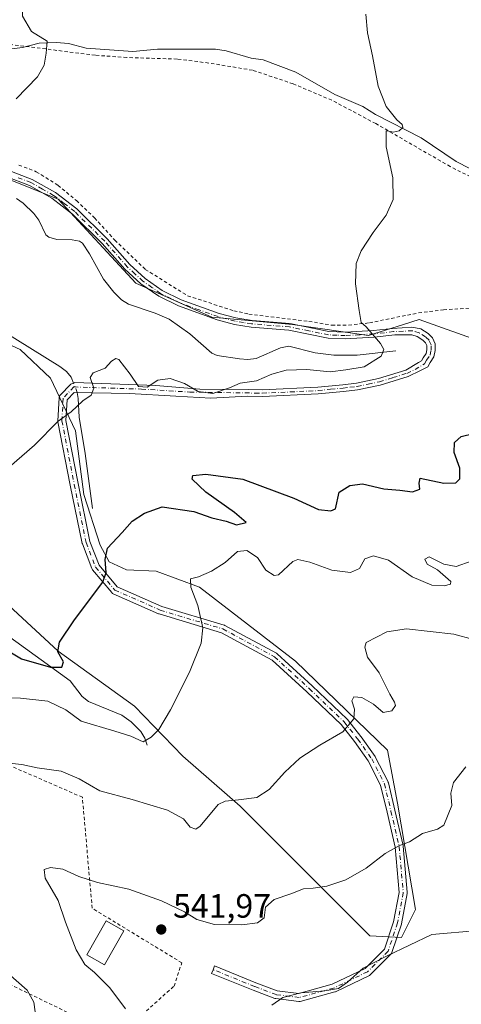
# Model space of a CAD drawing. Units: metres. Extents: x 638149 to 641608, y 4729813 to 4732196.
# Drawn here: x 639507 to 639639, y 4731324 to 4731618 of the extents above; entities that cross this region are included whole.
import ezdxf

# ---------------------------------------------------------------- set-up
doc = ezdxf.new("R2010")
doc.units = ezdxf.units.M
doc.header["$MEASUREMENT"] = 0
doc.linetypes.add('DGN Style 2', pattern=[1.6480167562047852, 0.988810053722871, -0.6592067024819142])
doc.linetypes.add('DGN Style 4', pattern=[2.6384748266838614, 1.318413404963828, -0.6592067024819142, 0.001648016756204785, -0.6592067024819142])
for name, color, linetype, lineweight in [('Alambrada', 7, 'DGN Style 2', 0), ('Camino Cxs', 7, 'Continuous', 0), ('Camino eje', 30, 'DGN Style 4', 13), ('Corriente natural lineal', 142, 'Continuous', 13), ('Corriente natural lineal oculto', 9, 'DGN Style 4', 13), ('Cultivos herbáceos CxS', 92, 'Continuous', 0), ('Curva de nivel maestra', 30, 'Continuous', 30), ('Curva de nivel normal', 30, 'Continuous', 0), ('Edificación ligera', 1, 'Continuous', 0), ('Edificación ligera Cxs', 1, 'Continuous', 0), ('Matorral CxS', 135, 'Continuous', 0), ('Prado CxS', 92, 'Continuous', 0), ('Punto de cota en terreno', 7, 'Continuous', 0), ('Rótulo de punto de cota en terreno', 7, 'Continuous', 0)]:
    doc.layers.add(name, color=color, linetype=linetype, lineweight=lineweight)
doc.styles.add('Style-Arial', font='txt')

# ---------------------------------------------------------------- blocks, each defined once
blk = doc.blocks.new('*U16')
at = {"layer": 'Cultivos herbáceos CxS', "color": 92, "linetype": 'Continuous', "lineweight": 0}
for points in [[(639645.9757000003, 4731521.3245, 522.2201999999961), (639626.1879000004, 4731528.394500001, 520.690300000002), (639621.5434999998, 4731526.942700001, 520.4631999999983), (639611.1118999999, 4731523.681500001, 519.7963000000018), (639588.4848999997, 4731526.9583, 519.3935999999958), (639564.4709000001, 4731529.101100001, 518.2973000000056), (639541.8563000001, 4731539.236099999, 517.6545000000042), (639518.7719000002, 4731564.219500001, 516.3185999999987), (639495.2163000006, 4731573.646700001, 515.2094999999972)], [(639496.1568999998, 4731524.6239, 517.9551000000065), (639507.4637000002, 4731519.438899999, 518.5362000000023), (639516.5324999997, 4731510.967499999, 519.0773000000045), (639523.9550999999, 4731495.2985, 520.1301999999996), (639526.3914999999, 4731476.3147, 521.5062999999936), (639531.2581000002, 4731461.208699999, 523.2163), (639533.9379000004, 4731456.203500001, 524.511799999993), (639539.0859000003, 4731453.807499999, 525.8073000000004), (639547.9880999997, 4731453.422700001, 527.8031999999948), (639560.8207, 4731448.7027, 529.7283000000025), (639589.3800999997, 4731426.640900001, 532.5096999999951), (639616.7943000002, 4731400.1019, 535.9559000000008), (639619.7758999999, 4731384.3091, 537.4732999999978), (639625.1039000005, 4731352.7053, 542.5728999999993), (639620.9999000002, 4731344.3235, 543.4910999999993), (639611.5778999999, 4731344.794299999, 542.9930000000022), (639572.9458999997, 4731383.446900001, 534.8046999999933), (639555.8743000004, 4731398.391899999, 531.4801000000007), (639541.4886999996, 4731413.229699999, 528.1082000000024), (639518.7682999996, 4731429.641899999, 524.6089000000065), (639469.2605, 4731475.346700001, 517.4551999999967)]]:
    blk.add_polyline3d(points, dxfattribs=at)
blk = doc.blocks.new('5PATER')
at = {"layer": 'Prado CxS', "linetype": 'Continuous', "lineweight": 0}
h = blk.add_hatch(color=51, dxfattribs=at)
edge = h.paths.add_edge_path()
edge.add_ellipse((0, 0), major_axis=(-0.1095731443231308, -0.1110710700762829), ratio=0.9994222409660322, start_angle=0, end_angle=360)

msp = doc.modelspace()

# ---------------------------------------------------------------- linework, layer by layer
at = {"layer": 'Alambrada', "color": 7, "linetype": 'DGN Style 2', "lineweight": 0}
for points in [[(639605.2301000003, 4731526.6801, 519.861699999994), (639611.4600999998, 4731527.4301, 520.1359999999986), (639626.0500999996, 4731530.380100001, 520.9328999999998), (639633.5100999996, 4731531.340100001, 521.3913999999932), (639642.6201, 4731531.860099999, 521.9593000000023), (639658.2301000003, 4731532.190099999, 522.7173999999941), (639660.8000999996, 4731537.0801, 522.681700000001), (639663.2600999996, 4731546.3301, 522.2850000000036), (639666.4200999998, 4731557.8301, 522.1618000000017), (639666.9001000002, 4731560.0601, 522.3960999999981), (639666.5401, 4731561.140100001, 522.4235999999946), (639664.7600999996, 4731561.9801, 522.1612000000023), (639652.8000999996, 4731565.6801, 521.4860999999946), (639648.8901000004, 4731567.220100001, 521.292100000006), (639635.5000999998, 4731573.950099999, 520.7991000000038), (639613.3201000001, 4731586.7601, 519.8861999999936), (639600.2100999998, 4731593.7401, 519.3176999999996), (639588.7100999998, 4731598.630100001, 518.9688000000025), (639576.6401000004, 4731602.670100001, 519.527700000006), (639563.5900999998, 4731604.8101, 517.719299999997), (639554.1801000005, 4731605.9801, 517.1735000000045), (639539.1901000004, 4731606.450099999, 516.3221999999951), (639529.8101000005, 4731607.130100001, 515.9054000000033), (639501.5500999996, 4731610.710100001, 514.2747999999992)], [(639507.0701000001, 4731574.4301, 515.8712999999989), (639512.2600999996, 4731572.4301, 516.2244000000064), (639518.6901000004, 4731568.4001, 516.4949000000051), (639524.1801000005, 4731563.840100001, 516.7522000000026), (639529.6001000004, 4731558.6801, 517.1119999999937), (639535.6401000004, 4731552.050100001, 517.4627000000038), (639544.7100999998, 4731543.350099999, 517.9734999999928), (639557.3201000001, 4731535.4801, 518.3086999999941), (639571.0601000005, 4731531.0101, 518.9186000000045), (639575.5401, 4731530.040100001, 519.0559999999969), (639593.4101, 4731527.850099999, 519.590200000006), (639600.2200999996, 4731526.720100001, 519.7133000000031), (639605.2301000003, 4731526.6801, 519.861699999994)], [(639536.4401000004, 4731314.7501, 538.702900000004), (639553.2600999996, 4731329.840100001, 543.0504999999976), (639555.5800999999, 4731336.8101, 542.6707000000024), (639528.8901000004, 4731353.040100001, 540.6598999999987), (639525.9801000003, 4731386.110099999, 536.5095000000001), (639456.9301000005, 4731416.2601, 532.508799999996), (639427.3501000004, 4731392.470100001, 534.1515000000073), (639394.8701, 4731366.9301, 530.8552999999956), (639436.6401000004, 4731365.200099999, 533.5599999999977), (639452.8800999997, 4731359.9901, 534.3222999999998), (639462.7500999998, 4731350.710100001, 533.0139000000054), (639536.4401000004, 4731314.7501, 538.702900000004)]]:
    msp.add_polyline3d(points, dxfattribs=at)
at = {"layer": 'Camino Cxs', "color": 7, "linetype": 'Continuous', "lineweight": 0}
for points in [[(639503.6001000004, 4731573.030099999, 515.724000000002), (639511.0800999999, 4731570.110099999, 516.0806000000011), (639517.9600999998, 4731566.2301, 516.4535999999935), (639524.3501000004, 4731561.350099999, 516.7964000000065), (639533.3701, 4731552.4301, 517.3142999999982), (639540.0601000005, 4731544.8101, 517.8218999999954), (639544.6501000002, 4731540.5801, 518.0020999999979), (639549.7701000003, 4731537.050100001, 518.0525000000052), (639555.3501000004, 4731534.280099999, 518.1539000000049), (639566.6601, 4731530.220100001, 518.7808999999979), (639571.6901000004, 4731528.890100001, 518.9149000000034), (639576.4801000003, 4731528.130100001, 519.0731999999989), (639587.7500999998, 4731527.200099999, 519.399900000004), (639599.3501000004, 4731524.840100001, 519.6003999999957), (639604.2200999996, 4731524.610099999, 519.7258000000002), (639612.6700999998, 4731525.130100001, 520.1196000000054), (639618.2483000001, 4731525.759500001, 520.4763999999996), (639624.0734999999, 4731526.0865, 520.8874000000069), (639626.7251000004, 4731525.6051, 521.1860000000015), (639628.9145000001, 4731524.2577, 521.3377999999939), (639630.2210999997, 4731522.9509, 521.3963999999978), (639631.0166999997, 4731521.160900001, 521.4529999999941), (639631.0166999997, 4731519.139699999, 521.474000000002), (639630.6442999998, 4731517.2773, 521.4940999999963), (639629.4880999997, 4731515.625700001, 521.5895000000019), (639628.7669000003, 4731514.363500001, 521.649900000004), (639626.6505000005, 4731513.179300001, 521.5838999999978), (639622.9401000004, 4731511.440099999, 521.9661000000051), (639614.6501000002, 4731508.880100001, 521.3283999999985), (639607.9001000002, 4731507.470100001, 521.0253999999986), (639603.6901000004, 4731507.0101, 520.9677999999985), (639596.1901000004, 4731506.2401, 521.1122000000032), (639579.5500999996, 4731505.460100001, 521.0684000000037), (639575.1801000005, 4731505.540100001, 520.5886000000028), (639564.1778999995, 4731505.017899999, 520.1658000000025), (639553.7905000001, 4731505.611500001, 520.3684999999969), (639539.9901000002, 4731506.3533, 520.3359999999957), (639523.5186999999, 4731506.6501, 519.6227000000072), (639523.5176999997, 4731506.6691, 519.6209999999992), (639521.4336999999, 4731504.516899999, 519.7005999999965), (639521.0997000001, 4731498.2816, 520.0325000000012), (639524.7303999999, 4731479.5231, 521.3858999999939), (639528.2460000003, 4731462.308900001, 523.0941000000021), (639530.9441000001, 4731455.2707, 524.3747000000003), (639536.3682000004, 4731448.8079, 525.604800000001), (639549.5842000004, 4731442.9738, 527.8350000000064), (639568.1753000002, 4731437.384299999, 530.6809999999969), (639568.2401999999, 4731437.362700001, 530.6879000000044), (639568.3997, 4731437.291099999, 530.704899999997), (639583.7686000001, 4731428.9968, 532.3784000000014), (639583.8947000002, 4731428.918400001, 532.3828000000067), (639584.0100999996, 4731428.824999999, 532.3850999999995), (639594.3861999996, 4731419.303200001, 533.5518000000011), (639604.7622999996, 4731409.4154, 534.8873000000021), (639604.8537999997, 4731409.3181, 534.8983000000007), (639604.8781000003, 4731409.288100001, 534.9011000000028), (639608.9034000002, 4731404.165200001, 535.4204000000027), (639608.9389000004, 4731404.1174, 535.426099999997), (639613.0860000001, 4731398.262499999, 536.1775000000052), (639613.1460999995, 4731398.1689, 536.1937999999936), (639613.1765999999, 4731398.112600001, 536.2026999999945), (639616.9578999998, 4731390.6721, 537.0819000000047), (639617.0158000002, 4731390.538799999, 537.097099999999), (639617.0553000001, 4731390.407099999, 537.1104999999952), (639619.0077000001, 4731382.2314, 538.0561000000016), (639621.448, 4731371.738, 539.9260000000068), (639621.4610000001, 4731371.6746, 539.9383999999991), (639621.4744999995, 4731371.572000001, 539.9578000000038), (639622.6942999996, 4731357.788799999, 542.0960999999952), (639622.6990999999, 4731357.683, 542.1083000000071), (639622.6793999998, 4731357.467300001, 542.1267999999982), (639620.9704, 4731348.433700001, 543.2857999999978), (639620.9297000002, 4731348.2773, 543.3089999999938), (639618.1243000004, 4731339.861, 544.8429999999935), (639618.0522999996, 4731339.690300001, 544.8623999999982), (639617.9549000004, 4731339.5327, 544.8727000000072), (639617.8344000002, 4731339.392000001, 544.8736000000063), (639611.7356000004, 4731333.293199999, 545.6016999999993), (639611.5817, 4731333.163100001, 545.6034999999974), (639611.4080999997, 4731333.060699999, 545.5988999999972), (639601.2840999998, 4731328.181700001, 545.0881999999983), (639601.1734999996, 4731328.1351, 545.0910000000003), (639601.0800000001, 4731328.1053, 545.0920000000042), (639590.8342000004, 4731325.299900001, 545.4184999999999), (639590.6808000002, 4731325.2685, 545.4164000000019), (639590.5247, 4731325.257300001, 545.4097000000038), (639590.3684, 4731325.266600001, 545.3984999999957), (639583.5378000002, 4731326.1204, 544.8144999999931), (639583.4781999999, 4731326.1293, 544.8098000000027), (639583.2696000002, 4731326.185900001, 544.7900999999983), (639576.7982000001, 4731328.627900001, 544.1953000000067), (639576.7704999996, 4731328.638699999, 544.1938999999984), (639564.4510000005, 4731333.639699999, 543.2725000000064), (639564.9024, 4731334.751599999, 543.249299999996), (639565.3537999997, 4731335.863500001, 543.2152999999962), (639577.6594000002, 4731330.868100001, 544.0969999999943), (639583.9769000001, 4731328.484200001, 544.4765000000043), (639590.4299, 4731327.6776, 544.8711999999941), (639600.3406999996, 4731330.391200001, 544.692200000005), (639610.1826999999, 4731335.134299999, 545.2994999999937), (639615.9370999997, 4731340.888699999, 544.6741000000038), (639618.6272999998, 4731348.9594, 542.9965999999986), (639620.289, 4731357.742900001, 541.8515999999945), (639619.0913000006, 4731371.276500001, 539.8084999999992), (639616.6715000002, 4731381.681500001, 537.9869999999937), (639614.7538999999, 4731389.7115, 536.963499999998), (639611.0767999999, 4731396.947000001, 536.055600000007), (639606.9978, 4731402.705700001, 535.3310999999958), (639603.0443000002, 4731407.737500001, 534.7176000000036), (639592.7470000006, 4731417.550100001, 533.4833000000071), (639582.4973999998, 4731426.955700001, 532.175700000007), (639567.3673, 4731435.121099999, 530.6119999999937), (639548.8221000005, 4731440.696799999, 527.730899999995), (639548.7572, 4731440.718400001, 527.7191000000021), (639548.6830000002, 4731440.748199999, 527.7054999999964), (639535.1436999999, 4731446.725000001, 525.4657000000007), (639534.9828000005, 4731446.8112, 525.4377999999997), (639534.8367999997, 4731446.920800001, 525.4098999999987), (639534.7090999996, 4731447.051300001, 525.382500000007), (639528.9763000002, 4731453.881999999, 524.1214999999938), (639528.8563000001, 4731454.053400001, 524.0902999999962), (639528.7750000004, 4731454.223900001, 524.064400000003), (639525.966, 4731461.551999999, 522.9400000000023), (639525.9143000003, 4731461.731799999, 522.9162000000069), (639522.3757999997, 4731479.058300001, 521.2593999999954), (639518.7136000004, 4731497.9804, 519.917100000006), (639518.6935000002, 4731498.1986, 519.9066000000021), (639518.6952000001, 4731498.262800001, 519.9039000000049), (639519.0610999997, 4731505.093400001, 519.6043000000063), (639519.0824999996, 4731505.263699999, 519.5962000000001), (639519.1279999996, 4731505.429199999, 519.5887999999978), (639519.1966000004, 4731505.5865, 519.5822000000044), (639519.2869999995, 4731505.7324, 519.5764999999956), (639519.3973000003, 4731505.8639, 519.5717000000004), (639522.5738000004, 4731509.144500001, 519.480899999995), (639523.7451999999, 4731509.6043, 519.5354999999981), (639547.8548999998, 4731508.727700001, 520.0225999999967), (639560.9133000001, 4731507.688899999, 519.8937000000005), (639575.3000999996, 4731507.540100001, 520.312699999995), (639579.5301000001, 4731507.460100001, 520.6125000000029), (639596.0500999996, 4731508.2401, 520.7911000000023), (639603.4700999996, 4731508.9901, 520.6377999999969), (639607.5701000001, 4731509.450099999, 520.7256000000052), (639614.1501000002, 4731510.8201, 520.9663), (639622.2200999996, 4731513.300100001, 521.3383000000031), (639625.9880999997, 4731515.574899999, 521.3322000000044), (639626.9084999999, 4731516.1501, 521.3456000000006), (639627.3743000004, 4731516.965500001, 521.3129999999946), (639628.2956999998, 4731518.2817, 521.3163000000059), (639628.5166999997, 4731519.3871, 521.3138999999937), (639628.5166999997, 4731520.6305, 521.2960000000021), (639628.1250999998, 4731521.511499999, 521.2572999999975), (639627.3542999999, 4731522.282299999, 521.1955000000017), (639625.6857000003, 4731523.3091, 521.0951999999961), (639624.0883, 4731523.8007, 520.9698000000062), (639618.9622999999, 4731523.826099999, 520.531799999997), (639612.8501000004, 4731523.130100001, 520.0727999999945), (639604.2401000002, 4731522.610099999, 519.6276000000071), (639599.1101000002, 4731522.840100001, 519.4982000000019), (639587.4700999996, 4731525.220100001, 519.2062000000005), (639576.2401000002, 4731526.1501, 519.0623999999953), (639571.2701000003, 4731526.9301, 518.9130000000005), (639566.0601000005, 4731528.300100001, 518.7428000000073), (639554.5701000001, 4731532.440099999, 518.0038000000059), (639548.7500999998, 4731535.3301, 517.8555999999953), (639543.3901000004, 4731539.020099999, 518.0142000000051), (639538.6201, 4731543.4101, 517.8084999999992), (639531.9101, 4731551.050100001, 517.1723000000056), (639523.0301000001, 4731559.8301, 516.7685999999958), (639516.8601000002, 4731564.550100001, 516.3451999999961), (639510.2200999996, 4731568.290100001, 515.9459999999963), (639502.9801000003, 4731571.130100001, 515.6149000000005)], [(639503.6001000004, 4731573.030099999, 515.724000000002), (639511.0800999999, 4731570.110099999, 516.0806000000011), (639517.9600999998, 4731566.2301, 516.4535999999935), (639524.3501000004, 4731561.350099999, 516.7964000000065), (639533.3701, 4731552.4301, 517.3142999999982), (639540.0601000005, 4731544.8101, 517.8218999999954), (639544.6501000002, 4731540.5801, 518.0020999999979), (639549.7701000003, 4731537.050100001, 518.0525000000052), (639555.3501000004, 4731534.280099999, 518.1539000000049), (639566.6601, 4731530.220100001, 518.7808999999979), (639571.6901000004, 4731528.890100001, 518.9149000000034), (639576.4801000003, 4731528.130100001, 519.0731999999989), (639587.7500999998, 4731527.200099999, 519.399900000004), (639599.3501000004, 4731524.840100001, 519.6003999999957), (639604.2200999996, 4731524.610099999, 519.7258000000002), (639612.6700999998, 4731525.130100001, 520.1196000000054), (639618.2483000001, 4731525.759500001, 520.4763999999996), (639624.0734999999, 4731526.0865, 520.8874000000069), (639626.7251000004, 4731525.6051, 521.1860000000015), (639628.9145000001, 4731524.2577, 521.3377999999939), (639630.2210999997, 4731522.9509, 521.3963999999978), (639631.0166999997, 4731521.160900001, 521.4529999999941), (639631.0166999997, 4731519.139699999, 521.474000000002), (639630.6442999998, 4731517.2773, 521.4940999999963), (639629.4880999997, 4731515.625700001, 521.5895000000019), (639628.7669000003, 4731514.363500001, 521.649900000004), (639626.6505000005, 4731513.179300001, 521.5838999999978), (639622.9401000004, 4731511.440099999, 521.9661000000051), (639614.6501000002, 4731508.880100001, 521.3283999999985), (639607.9001000002, 4731507.470100001, 521.0253999999986), (639603.6901000004, 4731507.0101, 520.9677999999985), (639596.1901000004, 4731506.2401, 521.1122000000032), (639579.5500999996, 4731505.460100001, 521.0684000000037), (639575.1801000005, 4731505.540100001, 520.5886000000028), (639564.1778999995, 4731505.017899999, 520.1658000000025), (639553.7905000001, 4731505.611500001, 520.3684999999969), (639539.9901000002, 4731506.3533, 520.3359999999957), (639523.5186999999, 4731506.6501, 519.6227000000072), (639523.5176999997, 4731506.6691, 519.6209999999992), (639521.4336999999, 4731504.516899999, 519.7005999999965), (639521.0997000001, 4731498.2816, 520.0325000000012), (639524.7303999999, 4731479.5231, 521.3858999999939), (639528.2460000003, 4731462.308900001, 523.0941000000021), (639530.9441000001, 4731455.2707, 524.3747000000003), (639536.3682000004, 4731448.8079, 525.604800000001), (639549.5842000004, 4731442.9738, 527.8350000000064), (639568.1753000002, 4731437.384299999, 530.6809999999969), (639568.2401999999, 4731437.362700001, 530.6879000000044), (639568.3997, 4731437.291099999, 530.704899999997), (639583.7686000001, 4731428.9968, 532.3784000000014), (639583.8946000002, 4731428.918299999, 532.3828000000067), (639584.0100999996, 4731428.824999999, 532.3850999999995), (639594.3861999996, 4731419.303200001, 533.5518000000011), (639604.7622999996, 4731409.4154, 534.8873000000021), (639604.8537999997, 4731409.3181, 534.8983000000007), (639604.8781000003, 4731409.288100001, 534.9011000000028), (639608.9034000002, 4731404.165200001, 535.4204000000027), (639608.9389000004, 4731404.1174, 535.426099999997), (639613.0860000001, 4731398.262499999, 536.1775000000052), (639613.1460999995, 4731398.1689, 536.1937999999936), (639613.1765999999, 4731398.112600001, 536.2026999999945), (639616.9578999998, 4731390.6721, 537.0819000000047), (639617.0158000002, 4731390.538799999, 537.097099999999), (639617.0553000001, 4731390.407099999, 537.1104999999952), (639619.0077000001, 4731382.2314, 538.0561000000016), (639621.448, 4731371.738, 539.9260000000068), (639621.4610000001, 4731371.6746, 539.9383999999991), (639621.4744999995, 4731371.572000001, 539.9578000000038), (639622.6942999996, 4731357.788799999, 542.0960999999952), (639622.6990999999, 4731357.683, 542.1083000000071), (639622.6793999998, 4731357.467300001, 542.1267999999982), (639620.9704, 4731348.433700001, 543.2857999999978), (639620.9297000002, 4731348.2773, 543.3089999999938), (639618.1243000004, 4731339.861, 544.8429999999935), (639618.0522999996, 4731339.690300001, 544.8623999999982), (639617.9549000004, 4731339.5327, 544.8727000000072), (639617.8344000002, 4731339.392000001, 544.8736000000063), (639611.7356000004, 4731333.293199999, 545.6016999999993), (639611.5817, 4731333.163100001, 545.6034999999974), (639611.4080999997, 4731333.060699999, 545.5988999999972), (639601.2840999998, 4731328.181700001, 545.0881999999983), (639601.1734999996, 4731328.1351, 545.0910000000003), (639601.0800000001, 4731328.1053, 545.0920000000042), (639590.8342000004, 4731325.299900001, 545.4184999999999), (639590.6808000002, 4731325.2685, 545.4164000000019), (639590.5246000001, 4731325.257300001, 545.4097000000038), (639590.3684, 4731325.266600001, 545.3984999999957), (639583.5378000002, 4731326.1204, 544.8144999999931), (639583.4781999999, 4731326.1293, 544.8098000000027), (639583.2696000002, 4731326.185900001, 544.7900999999983), (639576.7982000001, 4731328.627900001, 544.1953000000067), (639576.7704999996, 4731328.638699999, 544.1938999999984), (639564.4510000005, 4731333.639699999, 543.2725000000064), (639564.9024, 4731334.751599999, 543.249299999996), (639565.3537999997, 4731335.863500001, 543.2152999999962), (639577.6594000002, 4731330.868100001, 544.0969999999943), (639583.9769000001, 4731328.484200001, 544.4765000000043), (639590.4299, 4731327.6776, 544.8711999999941), (639600.3406999996, 4731330.391200001, 544.692200000005), (639610.1826999999, 4731335.134299999, 545.2994999999937), (639615.9370999997, 4731340.888699999, 544.6741000000038), (639618.6272999998, 4731348.9594, 542.9965999999986), (639620.289, 4731357.742900001, 541.8515999999945), (639619.0913000006, 4731371.276500001, 539.8084999999992), (639616.6715000002, 4731381.681500001, 537.9869999999937), (639614.7538999999, 4731389.7115, 536.963499999998), (639611.0767999999, 4731396.947000001, 536.055600000007), (639606.9978, 4731402.705700001, 535.3310999999958), (639603.0443000002, 4731407.737500001, 534.7176000000036), (639592.7470000006, 4731417.550100001, 533.4833000000071), (639582.4973999998, 4731426.955700001, 532.175700000007), (639567.3673, 4731435.121099999, 530.6119999999937), (639548.8221000005, 4731440.696799999, 527.730899999995), (639548.7572, 4731440.718400001, 527.7191000000021), (639548.6830000002, 4731440.748199999, 527.7054999999964), (639535.1436999999, 4731446.725000001, 525.4657000000007), (639534.9826999997, 4731446.8112, 525.4377999999997), (639534.8367999997, 4731446.920800001, 525.4098999999987), (639534.7090999996, 4731447.051300001, 525.382500000007), (639528.9763000002, 4731453.881999999, 524.1214999999938), (639528.8563000001, 4731454.053400001, 524.0902999999962), (639528.7750000004, 4731454.223900001, 524.064400000003), (639525.966, 4731461.551999999, 522.9400000000023), (639525.9143000003, 4731461.731799999, 522.9162000000069), (639522.3757999997, 4731479.058300001, 521.2593999999954), (639518.7136000004, 4731497.9804, 519.917100000006), (639518.6935000002, 4731498.1986, 519.9066000000021), (639518.6952000001, 4731498.262800001, 519.9039000000049), (639519.0610999997, 4731505.093400001, 519.6043000000063), (639519.0824999996, 4731505.263599999, 519.5962000000001), (639519.1279999996, 4731505.429099999, 519.5887999999978), (639519.1966000004, 4731505.5864, 519.5822000000044), (639519.2869999995, 4731505.7323, 519.5764999999956), (639519.3973000003, 4731505.8639, 519.5717000000004), (639522.5738000004, 4731509.144500001, 519.480899999995), (639523.7451999999, 4731509.6043, 519.5354999999981), (639547.8548999998, 4731508.727700001, 520.0225999999967), (639560.9133000001, 4731507.688899999, 519.8937000000005), (639575.3000999996, 4731507.540100001, 520.312699999995), (639579.5301000001, 4731507.460100001, 520.6125000000029), (639596.0500999996, 4731508.2401, 520.7911000000023), (639603.4700999996, 4731508.9901, 520.6377999999969), (639607.5701000001, 4731509.450099999, 520.7256000000052), (639614.1501000002, 4731510.8201, 520.9663), (639622.2200999996, 4731513.300100001, 521.3383000000031), (639625.9880999997, 4731515.574899999, 521.3322000000044), (639626.9084999999, 4731516.1501, 521.3456000000006), (639627.3743000004, 4731516.965500001, 521.3129999999946), (639628.2956999998, 4731518.2817, 521.3163000000059), (639628.5166999997, 4731519.3871, 521.3138999999937), (639628.5166999997, 4731520.6305, 521.2960000000021), (639628.1250999998, 4731521.511499999, 521.2572999999975), (639627.3542999999, 4731522.282299999, 521.1955000000017), (639625.6857000003, 4731523.3091, 521.0951999999961), (639624.0883, 4731523.8007, 520.9698000000062), (639618.9622999999, 4731523.826099999, 520.531799999997), (639612.8501000004, 4731523.130100001, 520.0727999999945), (639604.2401000002, 4731522.610099999, 519.6276000000071), (639599.1101000002, 4731522.840100001, 519.4982000000019), (639587.4700999996, 4731525.220100001, 519.2062000000005), (639576.2401000002, 4731526.1501, 519.0623999999953), (639571.2701000003, 4731526.9301, 518.9130000000005), (639566.0601000005, 4731528.300100001, 518.7428000000073), (639554.5701000001, 4731532.440099999, 518.0038000000059), (639548.7500999998, 4731535.3301, 517.8555999999953), (639543.3901000004, 4731539.020099999, 518.0142000000051), (639538.6201, 4731543.4101, 517.8084999999992), (639531.9101, 4731551.050100001, 517.1723000000056), (639523.0301000001, 4731559.8301, 516.7685999999958), (639516.8601000002, 4731564.550100001, 516.3451999999961), (639510.2200999996, 4731568.290100001, 515.9459999999963), (639502.9801000003, 4731571.130100001, 515.6149000000005)]]:
    msp.add_polyline3d(points, dxfattribs=at)
at = {"layer": 'Camino eje', "color": 30, "linetype": 'DGN Style 4', "lineweight": 13}
for points in [[(639523.4358999999, 4731508.309699999, 519.5363999999972), (639543.5515000002, 4731507.688899999, 520.0988000000071), (639557.9455000004, 4731506.7985, 520.1882000000041), (639577.4250999996, 4731506.5001, 520.6998000000021), (639579.5401, 4731506.460100001, 520.8402999999962), (639587.8601000002, 4731506.850099999, 521.1150999999954), (639596.1201, 4731507.2401, 520.949099999998), (639599.8701, 4731507.6251, 520.8375999999989), (639603.5800999999, 4731508.0001, 520.784599999999), (639605.6300999997, 4731508.2301, 520.8234999999986), (639607.7351000002, 4731508.460100001, 520.8745999999956), (639611.0251000002, 4731509.145099999, 521.0054999999993), (639614.4001000002, 4731509.850099999, 521.1475000000064), (639618.4351000005, 4731511.090100001, 521.3745999999956), (639622.5800999999, 4731512.370100001, 521.5247999999992), (639625.0182999996, 4731513.476100001, 521.4743000000017), (639627.8377, 4731515.256899999, 521.4878999999928), (639628.4313000003, 4731516.295499999, 521.444399999993), (639629.4698999999, 4731517.7795, 521.3945999999996), (639629.7666999997, 4731519.263499999, 521.3941999999952), (639629.7666999997, 4731520.8957, 521.3739999999962), (639629.1731000004, 4731522.2313, 521.3173999999999), (639628.1344999997, 4731523.269900001, 521.2606999999989), (639626.2052999996, 4731524.4571, 521.1306000000042), (639624.2763, 4731525.0507, 520.9438999999984), (639618.6042999999, 4731524.795499999, 520.4986999999965), (639612.7600999996, 4731524.130100001, 520.0959000000003), (639608.5351, 4731523.870100001, 519.8491999999969), (639604.2301000003, 4731523.610099999, 519.6766999999963), (639601.7950999998, 4731523.725099999, 519.6104999999952), (639599.2301000003, 4731523.840100001, 519.5492999999988), (639593.4101, 4731525.030099999, 519.4593000000023), (639587.6101000002, 4731526.210100001, 519.3031999999948), (639576.3601000002, 4731527.140100001, 519.0636999999988), (639573.9650999998, 4731527.520099999, 518.9618000000046), (639571.4801000003, 4731527.9101, 518.9052999999985), (639568.8750999998, 4731528.595100001, 518.8929999999964), (639566.3601000002, 4731529.2601, 518.7658999999985), (639560.7050999999, 4731531.290100001, 518.3433999999979), (639554.9600999998, 4731533.360099999, 518.0831000000035), (639549.2600999996, 4731536.190099999, 517.9557999999961), (639546.7001, 4731537.9551, 517.9989999999962), (639544.0201000003, 4731539.800100001, 518.0029999999971), (639541.6350999996, 4731541.995100001, 517.8997999999992), (639539.3400999998, 4731544.110099999, 517.8141999999935), (639532.6401000004, 4731551.7401, 517.2473000000027), (639523.6901000004, 4731560.590100001, 516.7820999999967), (639520.6051000003, 4731562.950099999, 516.554999999993), (639517.4101, 4731565.390100001, 516.4088000000047), (639514.0900999998, 4731567.2601, 516.2207000000053), (639510.6501000002, 4731569.200099999, 516.0161999999982), (639506.9101, 4731570.6601, 515.8098000000027)], [(639523.4358999999, 4731508.309699999, 519.5363999999972), (639520.2594, 4731505.029200001, 519.6373000000021), (639519.8935000002, 4731498.1986, 519.9713999999949), (639523.5526999999, 4731479.292400001, 521.323000000004), (639527.0899999999, 4731461.971899999, 522.9581000000035), (639529.8954999996, 4731454.6534, 524.2176999999938), (639535.6283, 4731447.822799999, 525.4713999999949), (639549.1676000003, 4731441.846000001, 527.755999999994), (639567.8298000004, 4731436.235099999, 530.6536999999954), (639583.1986999996, 4731427.9408, 532.2400999999954), (639593.5665999996, 4731418.426700001, 533.5051999999996), (639603.9345000006, 4731408.546700001, 534.7881000000052), (639607.9596999995, 4731403.423800001, 535.3640000000014), (639612.1068000002, 4731397.5689, 536.0859000000055), (639615.8881000001, 4731390.1284, 537.027700000006), (639617.8397000004, 4731381.9561, 538.022100000002), (639620.2791999998, 4731371.466200001, 539.8769999999931), (639621.4989999998, 4731357.683, 541.969299999997), (639619.7912999997, 4731348.6568, 543.1465999999928), (639616.9858999997, 4731340.240499999, 544.6754999999976), (639610.8870999999, 4731334.1417, 545.4340999999986), (639600.7631000001, 4731329.262700001, 544.9000999999989), (639590.5171999997, 4731326.4573, 545.1447000000044), (639583.6865999997, 4731327.311100001, 544.665399999998), (639577.2219000002, 4731329.750600001, 544.1512999999978), (639564.9024, 4731334.751599999, 543.249299999996)]]:
    msp.add_polyline3d(points, dxfattribs=at)
at = {"layer": 'Corriente natural lineal', "color": 142, "linetype": 'Continuous', "lineweight": 13}
for points in [[(639645.1585999997, 4731571.377800001, 521.054999999993), (639637.2067, 4731575.498400001, 520.7529000000068), (639626.7885999996, 4731582.489499999, 520.3457999999955), (639613.2166999998, 4731589.523200001, 519.7488000000012), (639609.4852999998, 4731591.8958, 519.5742000000029), (639601.1723999997, 4731595.419399999, 519.2226999999984), (639589.5551000005, 4731602.1118, 518.5151000000042), (639579.7742, 4731605.757400001, 518.0112999999983), (639576.2263000002, 4731606.2446, 517.8015000000014), (639568.7758999999, 4731608.409299999, 517.2241999999969), (639565.6398, 4731608.897700001, 517.0962000000001), (639548.3393999999, 4731608.954800001, 516.5290999999997), (639540.9950000001, 4731608.2126, 516.187300000005), (639527.1210000003, 4731609.282199999, 515.636599999998), (639521.8267999999, 4731610.623299999, 515.406099999993), (639518.3080000002, 4731610.960100001, 515.213699999993), (639513.1187000005, 4731610.763800001, 514.7548999999999), (639508.1392999999, 4731609.477800001, 514.3894), (639504.9539000001, 4731609.083900001, 514.2596999999951)], [(639619.3300999999, 4731519.0601, 520.2406999999948), (639607.8201000001, 4731517.8101, 519.5896000000066), (639600.8400999998, 4731517.8101, 519.3781000000017), (639595.3201000001, 4731518.5101, 519.1594000000041), (639587.4001000002, 4731520.450099999, 518.8763999999937), (639585.0000999998, 4731519.960100001, 518.8619999999937), (639577.7301000003, 4731516.840100001, 518.436799999996), (639575.2600999996, 4731516.520099999, 518.2388000000064), (639572.7401000002, 4731516.670100001, 518.0420000000013), (639566.0701000001, 4731517.720100001, 517.7960000000021), (639564.5201000003, 4731518.4101, 517.7951999999932), (639557.9600999998, 4731524.190099999, 517.479800000001), (639551.7801000001, 4731528.470100001, 517.3243999999977), (639547.6300999997, 4731530.3201, 517.4036000000051), (639539.7001, 4731532.950099999, 517.1906000000017), (639537.5900999998, 4731534.270099999, 517.2703000000038), (639535.3501000004, 4731536.5101, 517.2249000000012), (639532.2600999996, 4731540.390100001, 516.9615999999951), (639528.0900999998, 4731547.950099999, 516.2427000000025), (639525.9801000003, 4731551.110099999, 516.3077000000048), (639525.1401000004, 4731551.7301, 516.2893999999942), (639522.8901000004, 4731552.140100001, 516.1901000000071), (639518.3901000004, 4731552.210100001, 515.9823999999935), (639516.0100999996, 4731552.9301, 516.0991999999969), (639515.0701000001, 4731553.6501, 516.1677999999956), (639513.0500999996, 4731558.030099999, 515.6968000000053), (639511.5500999996, 4731560.020099999, 515.6938999999984), (639508.3800999997, 4731563.030099999, 515.4560000000056), (639506.3300999999, 4731564.460100001, 515.459600000002)], [(639523.3806999996, 4731509.4132, 519.411500000002), (639522.6300999997, 4731511.2501, 519.357799999998), (639521.2600999996, 4731512.920100001, 519.2507000000041), (639519.2200999996, 4731514.420100001, 519.1263000000035), (639502.2500999998, 4731525.030099999, 518.2425999999978)], [(639529.0100999996, 4731472.090100001, 522.0219999999972), (639526.7801000001, 4731488.530099999, 520.6564000000071), (639524.9801000003, 4731499.360099999, 519.9238000000041), (639524.7701000003, 4731504.9001, 519.5847000000067), (639524.3887, 4731506.634400001, 519.4946999999956)], [(639545.2500999998, 4731401.590100001, 529.9864999999991), (639544.6101000002, 4731403.670100001, 529.4918000000034), (639543.3701, 4731405.690099999, 529.0283000000054), (639540.5401, 4731408.5601, 528.3064000000013), (639537.7500999998, 4731410.590100001, 527.8521999999939), (639527.8000999996, 4731414.610099999, 526.9235000000045), (639525.9301000005, 4731416.1601, 526.803700000004), (639522.3000999996, 4731420.8101, 525.782600000006), (639503.3201000001, 4731434.5801, 523.5571999999956)]]:
    msp.add_polyline3d(points, dxfattribs=at)
at = {"layer": 'Corriente natural lineal oculto', "color": 9, "linetype": 'DGN Style 4', "lineweight": 13, "extrusion": (0.1457647193469008, 0.08239392674700062, 0.9858822888301265), "elevation": 483579.6646959261, "flags": 128}
msp.add_lwpolyline([(3804313.647360654, -2844203.777050114), (3804314.308714209, -2844203.983094221), (3804316.562461211, -2844204.273944887)], dxfattribs=at)
at = {"layer": 'Cultivos herbáceos CxS', "color": 92, "linetype": 'Continuous', "lineweight": 0}
for points in [[(639645.9757000003, 4731521.3245, 522.2201999999961), (639626.1879000004, 4731528.394500001, 520.690300000002), (639621.5434999998, 4731526.942700001, 520.4631999999983), (639611.1118999999, 4731523.681500001, 519.7963000000018), (639588.4848999997, 4731526.9583, 519.3935999999958), (639564.4709000001, 4731529.101100001, 518.2973000000056), (639541.8563000001, 4731539.236099999, 517.6545000000042), (639518.7719000002, 4731564.219500001, 516.3185999999987), (639495.2163000006, 4731573.646700001, 515.2094999999972)], [(639496.1568999998, 4731524.6239, 517.9551000000065), (639507.4637000002, 4731519.438899999, 518.5362000000023), (639516.5324999997, 4731510.967499999, 519.0773000000045), (639523.9550999999, 4731495.2985, 520.1301999999996), (639526.3914999999, 4731476.3147, 521.5062999999936), (639531.2581000002, 4731461.208699999, 523.2163), (639533.9379000004, 4731456.203500001, 524.511799999993), (639539.0859000003, 4731453.807499999, 525.8073000000004), (639547.9880999997, 4731453.422700001, 527.8031999999948), (639560.8207, 4731448.7027, 529.7283000000025), (639589.3800999997, 4731426.640900001, 532.5096999999951), (639616.7943000002, 4731400.1019, 535.9559000000008), (639619.7758999999, 4731384.3091, 537.4732999999978), (639625.1039000005, 4731352.7053, 542.5728999999993), (639620.9999000002, 4731344.3235, 543.4910999999993), (639611.5778999999, 4731344.794299999, 542.9930000000022), (639572.9458999997, 4731383.446900001, 534.8046999999933), (639555.8743000004, 4731398.391899999, 531.4801000000007), (639541.4886999996, 4731413.229699999, 528.1082000000024), (639518.7682999996, 4731429.641899999, 524.6089000000065), (639469.2605, 4731475.346700001, 517.4551999999967)]]:
    msp.add_polyline3d(points, dxfattribs=at)
at = {"layer": 'Curva de nivel maestra', "color": 30, "linetype": 'Continuous', "lineweight": 30, "elevation": 525, "flags": 128}
msp.add_lwpolyline([(639500.0300000003, 4731432.020099999), (639507.8399999999, 4731427.350099999), (639516.4500000002, 4731424.890100001), (639519.8399999999, 4731424.840100001), (639520.3200000003, 4731426.4101), (639518.7199999997, 4731429.4001), (639519.1600000003, 4731432.340100001), (639523.5899999999, 4731438.970100001), (639532.04, 4731450.1801), (639533.0499999998, 4731453.100099999), (639532.7400000002, 4731456.920100001), (639533.4800000006, 4731460.2601), (639537.79, 4731464.920100001), (639540.7699999996, 4731468.390100001), (639544.4400000004, 4731470.7401), (639549.7699999996, 4731472.640100001), (639559.1100000005, 4731471.2601), (639564.5599999997, 4731469.360099999), (639568.8200000003, 4731468.300100001), (639571.8600000005, 4731467.290100001), (639574.7699999996, 4731467.940099999), (639571.3099999997, 4731470.9101), (639562.6900000004, 4731477.0001), (639558.6799999997, 4731480.8201), (639558.8600000005, 4731481.9901), (639562.6900000004, 4731482.380100001), (639573.7100000001, 4731480.880100001), (639588.9199999999, 4731475.170100001), (639596.2199999997, 4731471.8301), (639599.9100000003, 4731471.440099999), (639601.3399999999, 4731472.030099999), (639602.4299999997, 4731476.960100001), (639605.5999999996, 4731478.940099999), (639609.3499999996, 4731479.450099999), (639615.7400000002, 4731477.9801), (639620.4699999997, 4731477.5601), (639624.2199999997, 4731477.0801), (639626.4400000004, 4731477.850099999), (639626.25, 4731479.6601), (639626.5499999998, 4731481.190099999), (639633.5999999996, 4731479.640100001), (639637.1699999999, 4731479.770099999), (639638.3600000005, 4731480.970100001), (639638.3300000001, 4731484.100099999), (639636.6299999999, 4731488.8301), (639636.7100000001, 4731491.8201), (639638.7599999999, 4731493.5801), (639642.4299999997, 4731494.460100001)], dxfattribs=at)
at = {"layer": 'Curva de nivel normal', "color": 30, "linetype": 'Continuous', "lineweight": 0, "flags": 128}
for points, elevation in [([(639502.9900000002, 4731665.2501), (639507.8300000001, 4731664.0801), (639510.5899999999, 4731661.5701), (639512.75, 4731657.940099999), (639516.1200000001, 4731656.110099999), (639516.54, 4731655.590100001), (639515.8799999999, 4731654.6501), (639512.9800000006, 4731654.020099999), (639511.75, 4731653.5601), (639512.9199999999, 4731651.920100001), (639518.75, 4731647.270099999), (639521.6399999997, 4731643.4101), (639519.9699999997, 4731639.270099999), (639515.5700000003, 4731635.290100001), (639510.8899999997, 4731629.870100001), (639508.2999999998, 4731623.5701), (639508.1600000003, 4731618.7601), (639510.8200000003, 4731614.200099999), (639515.54, 4731611.3201), (639515.2199999997, 4731607.700099999), (639514.5899999999, 4731604.190099999), (639512.6200000001, 4731600.7401), (639506.3099999997, 4731594.120100001)], 515), ([(639610.3099999997, 4731619.4101), (639610.8300000001, 4731613.770099999), (639612.3600000005, 4731606.9101), (639613.9800000006, 4731597.9101), (639616.4299999997, 4731591.8101), (639619.5800000001, 4731587.840100001), (639621.1600000003, 4731586.520099999), (639621.3399999999, 4731585.620100001), (639620.29, 4731584.640100001), (639618.54, 4731584.210100001), (639617.2000000002, 4731584.5001), (639616.4199999999, 4731584.640100001), (639616.3799999999, 4731579.8301), (639618.4400000004, 4731570.5801), (639618.4600000001, 4731564.1801), (639616.3700000001, 4731559.5001), (639612.4900000002, 4731554.300100001), (639608.9299999997, 4731548.860099999), (639607.4900000002, 4731545.090100001), (639607.25, 4731539.0801), (639608.4000000004, 4731531.0801), (639608.9800000006, 4731527.550100001), (639610.4299999997, 4731526.2301), (639614.7699999996, 4731521.300100001), (639615.7300000006, 4731519.450099999), (639614.9600000001, 4731517.4901), (639609.8200000003, 4731514.3301), (639604.4299999997, 4731513.4301), (639599.7400000002, 4731512.780099999), (639592.8399999999, 4731513.5101), (639586.6399999997, 4731513.3201), (639582.3399999999, 4731512.120100001), (639577.8600000005, 4731510.120100001), (639572.9600000001, 4731509.420100001), (639569.75, 4731508.0801), (639564.7699999996, 4731506.380100001), (639560.4400000004, 4731506.9901), (639556.3600000005, 4731509.4001), (639552.1100000005, 4731510.860099999), (639548.4699999997, 4731510.350099999), (639545.2300000006, 4731508.210100001), (639542.6799999997, 4731508.460100001), (639540.2400000002, 4731512.130100001), (639536.7999999998, 4731516.450099999), (639535.8899999997, 4731516.8101), (639534.5999999996, 4731516.030099999), (639532.7599999999, 4731513.880100001), (639529.1600000003, 4731512.4901), (639528.2599999999, 4731511.120100001), (639529.4299999997, 4731507.9901), (639528.5999999996, 4731505.840100001), (639526.1600000003, 4731504.1501), (639522.6799999997, 4731500.960100001), (639518.79, 4731498.110099999), (639511.75, 4731490.9901), (639504.2199999997, 4731484.390100001)], 520), ([(639641.7000000002, 4731456.440099999), (639637.2800000003, 4731454.8101), (639633.54, 4731455.5801), (639629.2199999997, 4731457.700099999), (639627.9400000004, 4731456.9801), (639628.5800000001, 4731455.4901), (639631.7000000002, 4731453.800100001), (639635.6600000003, 4731450.340100001), (639635.5899999999, 4731449.620100001), (639633.7199999997, 4731449.050100001), (639629.9699999997, 4731449.3301), (639624.0999999996, 4731451.790100001), (639617.1299999999, 4731456.6801), (639612.6799999997, 4731458.040100001), (639610.0999999996, 4731457.090100001), (639608.4400000004, 4731454.200099999), (639605.79, 4731453.030099999), (639600.2400000002, 4731453.700099999), (639593.6799999997, 4731456.170100001), (639590.1200000001, 4731456.880100001), (639588.5800000001, 4731456.3201), (639584.4000000004, 4731452.3301), (639583.04, 4731452.120100001), (639580.6299999999, 4731453.7401), (639578.0999999996, 4731457.5001), (639574.9100000003, 4731459.5801), (639572.1399999997, 4731459.280099999), (639568.4400000004, 4731456.0101), (639564.4000000004, 4731453.4101), (639560.5099999999, 4731451.800100001), (639558.1799999997, 4731451.210100001), (639558.3099999997, 4731448.6501), (639560.3399999999, 4731443.2501), (639561.8099999997, 4731436.5801), (639561.3499999996, 4731432.020099999), (639557.8799999999, 4731423.3201), (639552.2599999999, 4731412.1801), (639548.7300000006, 4731406.300100001), (639546.4600000001, 4731404.020099999), (639544.1100000005, 4731402.590100001), (639540.3600000005, 4731404.290100001), (639535.6299999999, 4731405.7501), (639525.5700000003, 4731408.8101), (639521.0999999996, 4731412.1801), (639515.7000000002, 4731414.7601), (639507.5800000001, 4731415.600099999), (639502.8200000003, 4731415.7601)], 530), ([(639502.1600000003, 4731396.460100001), (639507.9800000006, 4731395.880100001), (639512.5499999998, 4731394.9001), (639519.7000000002, 4731393.850099999), (639525.0300000003, 4731391.640100001), (639531.1699999999, 4731388.020099999), (639540.8099999997, 4731385.470100001), (639551.2800000003, 4731382.220100001), (639556.1100000005, 4731379.6801), (639558.0300000003, 4731377.2401), (639559.7300000006, 4731376.610099999), (639561, 4731377.460100001), (639566.4400000004, 4731383.9001), (639568.4400000004, 4731384.9901), (639572.4400000004, 4731385.370100001), (639577.8899999997, 4731386.050100001), (639581.5700000003, 4731388.4301), (639586.2199999997, 4731393.5701), (639590.7300000006, 4731397.7401), (639596.6299999999, 4731401.6601), (639603.5499999998, 4731405.600099999), (639606.8300000001, 4731409.440099999), (639606.9600000001, 4731412.380100001), (639606.1799999997, 4731414.8301), (639606.7599999999, 4731415.970100001), (639609.1799999997, 4731415.8301), (639612.5999999996, 4731413.840100001), (639615.4900000002, 4731411.390100001), (639618.0800000001, 4731411.840100001), (639619.1500000004, 4731413.450099999), (639618.9199999999, 4731414.440099999), (639617.4600000001, 4731416.8301), (639614.3099999997, 4731423.1801), (639610.8399999999, 4731427.800100001), (639610.0099999999, 4731430.8101), (639610.4299999997, 4731432.220100001), (639616.6100000005, 4731435.360099999), (639622.4299999997, 4731436.300100001), (639636.5199999996, 4731434.690099999), (639642.4500000002, 4731433.0701)], 535), ([(639640.1299999999, 4731395.140100001), (639636.4800000006, 4731390.5101), (639635.6500000004, 4731387.350099999), (639635.9699999997, 4731383.6801), (639633.5899999999, 4731377.8201), (639631.7199999997, 4731376.5701), (639627.1900000004, 4731375.270099999), (639623.3200000003, 4731372.870100001), (639620.2199999997, 4731371.6601), (639616.0999999996, 4731369.340100001), (639610.4299999997, 4731364.9801), (639604.4299999997, 4731361.5101), (639598.7599999999, 4731359.600099999), (639594.7000000002, 4731359.0101), (639591.8200000003, 4731358.860099999), (639588.04, 4731357.340100001), (639583.0300000003, 4731355.690099999), (639580.4800000006, 4731353.370100001), (639580.0599999997, 4731350.1801), (639578.1200000001, 4731348.710100001), (639573.4400000004, 4731348.0701), (639565.3200000003, 4731348.210100001), (639560.0899999999, 4731349.720100001), (639556.3799999999, 4731351.940099999), (639549.5, 4731355.290100001), (639539.8499999996, 4731358.7601), (639530.5, 4731360.7401), (639524.9699999997, 4731362.540100001), (639520.1600000003, 4731364.7301), (639516.4800000006, 4731365.2301), (639514.6299999999, 4731364.5801), (639514.9199999999, 4731362.0001), (639518.79, 4731355.360099999), (639520.9600000001, 4731348.860099999), (639524.1100000005, 4731340.6801), (639526.7400000002, 4731336.3201), (639529.5899999999, 4731333.890100001), (639534.2000000002, 4731329.300100001), (639538.8399999999, 4731323.130100001)], 540), ([(639582.3799999999, 4731324.190099999), (639585.6600000003, 4731326.4801), (639591.0099999999, 4731327.870100001), (639598.1799999997, 4731328.4001), (639602.2000000002, 4731329.130100001), (639604.8799999999, 4731331.0601), (639609.5499999998, 4731335.2301), (639616.7100000001, 4731338.880100001), (639629.9600000001, 4731345.210100001), (639643.8399999999, 4731346.420100001)], 545), ([(639506.1600000003, 4731288.8201), (639508.7100000001, 4731299.210100001), (639511.6299999999, 4731305.1501), (639512.5999999996, 4731307.690099999), (639512.7000000002, 4731310.0601), (639514.2400000002, 4731313.520099999), (639514.0800000001, 4731316.090100001), (639512.2400000002, 4731320.030099999), (639511.5199999996, 4731325.0601), (639509.5599999997, 4731328.600099999), (639503.8200000003, 4731333.720100001)], 535)]:
    msp.add_lwpolyline(points, dxfattribs=dict(at, elevation=elevation))
at = {"layer": 'Edificación ligera', "color": 1, "linetype": 'Continuous', "lineweight": 0}
msp.add_polyline3d([(639538.3102000002, 4731346.3245, 541.2100000000064), (639532.5557000004, 4731336.178400001, 540.866399999999), (639527.3526999997, 4731339.1294, 540.2649999999994), (639533.1072000006, 4731349.2755, 540.922900000005), (639538.3102000002, 4731346.3245, 541.2100000000064)], dxfattribs=at)
at = {"layer": 'Edificación ligera Cxs', "color": 1, "linetype": 'Continuous', "lineweight": 0}
msp.add_3dface([(639538.3102000002, 4731346.3245, 541.2100000000064), (639532.5557000004, 4731336.178400001, 541.2100000000064), (639527.3526999997, 4731339.1294, 541.2100000000064), (639533.1072000006, 4731349.2755, 541.2100000000064)], dxfattribs=at)
at = {"layer": 'Matorral CxS', "color": 135, "linetype": 'Continuous', "lineweight": 0}
for points in [[(639495.2163000006, 4731573.646700001, 515.2094999999972), (639518.7719000002, 4731564.219500001, 516.3185999999987), (639541.8563000001, 4731539.236099999, 517.6545000000042), (639564.4709000001, 4731529.101100001, 518.2973000000056), (639588.4848999997, 4731526.9583, 519.3935999999958), (639611.1118999999, 4731523.681500001, 519.7963000000018), (639621.5434999998, 4731526.942700001, 520.4631999999983), (639626.1879000004, 4731528.394500001, 520.690300000002), (639645.9757000003, 4731521.3245, 522.2201999999961)], [(639645.9757000003, 4731521.3245, 522.2201999999961), (639626.1879000004, 4731528.394500001, 520.690300000002), (639621.5434999998, 4731526.942700001, 520.4631999999983), (639611.1118999999, 4731523.681500001, 519.7963000000018), (639588.4848999997, 4731526.9583, 519.3935999999958), (639564.4709000001, 4731529.101100001, 518.2973000000056), (639541.8563000001, 4731539.236099999, 517.6545000000042), (639518.7719000002, 4731564.219500001, 516.3185999999987), (639495.2163000006, 4731573.646700001, 515.2094999999972)], [(639469.2605, 4731475.346700001, 517.4551999999967), (639518.7682999996, 4731429.641899999, 524.6089000000065), (639541.4886999996, 4731413.229699999, 528.1082000000024), (639555.8743000004, 4731398.391899999, 531.4801000000007), (639572.9458999997, 4731383.446900001, 534.8046999999933), (639611.5778999999, 4731344.794299999, 542.9930000000022), (639620.9999000002, 4731344.3235, 543.4910999999993), (639625.1039000005, 4731352.7053, 542.5728999999993), (639619.7758999999, 4731384.3091, 537.4732999999978), (639616.7943000002, 4731400.1019, 535.9559000000008), (639589.3800999997, 4731426.640900001, 532.5096999999951), (639560.8207, 4731448.7027, 529.7283000000025), (639547.9880999997, 4731453.422700001, 527.8031999999948), (639539.0859000003, 4731453.807499999, 525.8073000000004), (639533.9379000004, 4731456.203500001, 524.511799999993), (639531.2581000002, 4731461.208699999, 523.2163), (639526.3914999999, 4731476.3147, 521.5062999999936), (639523.9550999999, 4731495.2985, 520.1301999999996), (639516.5324999997, 4731510.967499999, 519.0773000000045), (639507.4637000002, 4731519.438899999, 518.5362000000023), (639496.1568999998, 4731524.6239, 517.9551000000065)], [(639496.1568999998, 4731524.6239, 517.9551000000065), (639507.4637000002, 4731519.438899999, 518.5362000000023), (639516.5324999997, 4731510.967499999, 519.0773000000045), (639523.9550999999, 4731495.2985, 520.1301999999996), (639526.3914999999, 4731476.3147, 521.5062999999936), (639531.2581000002, 4731461.208699999, 523.2163), (639533.9379000004, 4731456.203500001, 524.511799999993), (639539.0859000003, 4731453.807499999, 525.8073000000004), (639547.9880999997, 4731453.422700001, 527.8031999999948), (639560.8207, 4731448.7027, 529.7283000000025), (639589.3800999997, 4731426.640900001, 532.5096999999951), (639616.7943000002, 4731400.1019, 535.9559000000008), (639619.7758999999, 4731384.3091, 537.4732999999978), (639625.1039000005, 4731352.7053, 542.5728999999993), (639620.9999000002, 4731344.3235, 543.4910999999993), (639611.5778999999, 4731344.794299999, 542.9930000000022), (639572.9458999997, 4731383.446900001, 534.8046999999933), (639555.8743000004, 4731398.391899999, 531.4801000000007), (639541.4886999996, 4731413.229699999, 528.1082000000024), (639518.7682999996, 4731429.641899999, 524.6089000000065), (639469.2605, 4731475.346700001, 517.4551999999967)]]:
    msp.add_polyline3d(points, dxfattribs=at)

# ---------------------------------------------------------------- block references
at = {"layer": 'Cultivos herbáceos CxS', "color": 92, "linetype": 'Continuous', "lineweight": 0}
msp.add_blockref('*U16', (0, 0), dxfattribs=at)
at = {"layer": 'Punto de cota en terreno', "color": 7, "linetype": 'Continuous', "lineweight": 0, "xscale": 10, "yscale": 10, "zscale": 10}
msp.add_blockref('5PATER', (639549.4500000002, 4731346.720000001, 541.9700000000012), dxfattribs=at)

# ---------------------------------------------------------------- texts
at = {"layer": 'Rótulo de punto de cota en terreno', "color": 7, "linetype": 'Continuous', "lineweight": 0, "style": 'Style-Arial'}
msp.add_text('541,97', height=7.000000000000002, dxfattribs=at).set_placement((639552.9778000005, 4731350.2478))

doc.saveas('drawing.dxf')
